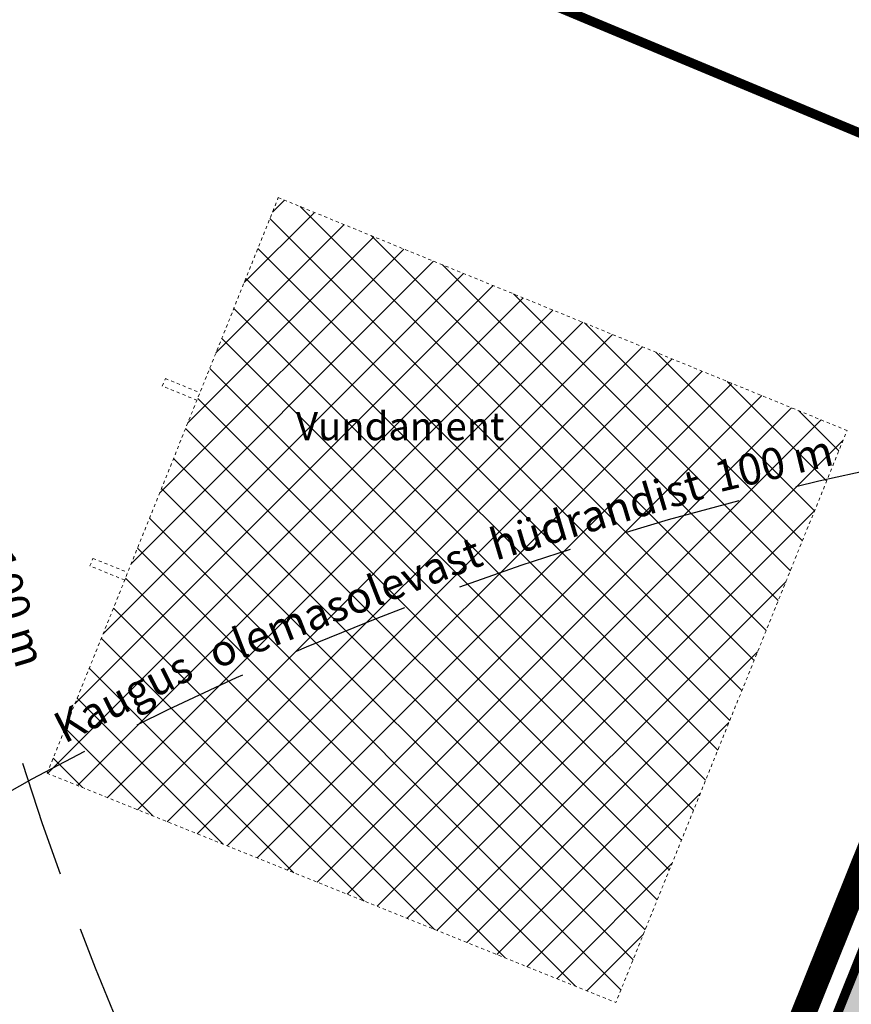
# Model space of a CAD drawing. Units: metres. Extents: x 660395 to 7170089, y 6474343 to 6475026.
# Drawn here: x 661317 to 661344, y 6474737 to 6474768 of the extents above; entities that cross this region are included whole.
import ezdxf
from ezdxf.enums import TextEntityAlignment as Align

# ---------------------------------------------------------------- set-up
doc = ezdxf.new("R2010")
doc.units = ezdxf.units.M
doc.header["$LTSCALE"] = 0.5
for name, pattern in [('CENTERX2', [4, 2.5, -0.5, 0.5, -0.5]), ('DASHED2', [0.375, 0.25, -0.125]), ('HOONEKP', [0.02001, 0.01, -1e-05, 0.01])]:
    doc.linetypes.add(name, pattern=pattern)
doc.layers.add('HOONE', color=7, linetype='Continuous', lineweight=0)
doc.layers.add('plan hüdrant', color=175, linetype='Continuous', lineweight=0)
doc.layers.add('ol hoone', color=7, linetype='Continuous', lineweight=0, true_color=0xc78e9d)
doc.layers.add('plan haljastus', color=7, linetype='Continuous', lineweight=0, true_color=0xd6ffad)
doc.layers.add('ol krundi piir', color=38, linetype='Continuous')
doc.layers.add('Planala piir', color=7, linetype='CENTERX2')
doc.styles.add('janne', font='arial.ttf')
doc.styles.add('romans', font='romans.shx')
doc.styles.get("Standard").update_dxf_attribs({"font": 'arial.ttf'})
doc.linetypes.add('1W1_LINE', pattern='A,10,-2.35,["1W1",Standard,S=1.5,R=0,X=-1.5,Y=-0.75],-3.35', length=15.7)

msp = doc.modelspace()

# ---------------------------------------------------------------- hatches: boundary and pattern name
at = {"layer": 'ol hoone', "lineweight": -3}
h = msp.add_hatch(dxfattribs=at)
h.set_pattern_fill('ANSI37', color=256, scale=0.3)
h.paths.add_polyline_path([(661318.062, 6474743.905), (661325.472, 6474762.354), (661343.696, 6474754.89), (661336.286, 6474736.558)])
at = {"layer": 'plan haljastus', "linetype": 'ByBlock', "lineweight": 0}
h = msp.add_hatch(color=256, dxfattribs=at)
h.dxf.hatch_style = 1
edge = h.paths.add_edge_path()
edge.add_line((661324.804, 6474690.006), (661325.02, 6474690.52))
edge.add_line((661325.02, 6474690.52), (661339.12, 6474725.59))
edge.add_line((661339.12, 6474725.59), (661353.2, 6474760.63))
edge.add_line((661353.2, 6474760.63), (661367.31, 6474795.73))
edge.add_line((661367.31, 6474795.73), (661410.93, 6474777.65))
edge.add_line((661410.93, 6474777.65), (661411.361, 6474777.475))
edge.add_line((661411.361, 6474777.475), (661404.463, 6474760.511))
edge.add_arc((661402.616, 6474761.276), 2, 247.5017, 337.5078, ccw=False)
edge.add_line((661401.85, 6474759.428), (661398.652, 6474760.753))
edge.add_line((661398.652, 6474760.753), (661405.04, 6474776.455))
edge.add_line((661405.04, 6474776.455), (661369.612, 6474791.14))
edge.add_line((661369.612, 6474791.14), (661362.977, 6474774.836))
edge.add_line((661362.977, 6474774.836), (661374.939, 6474769.879))
edge.add_line((661374.939, 6474769.879), (661365.695, 6474747.132))
edge.add_line((661365.695, 6474747.132), (661381.95, 6474740.394))
edge.add_line((661381.95, 6474740.394), (661381.524, 6474739.346))
edge.add_arc((661379.671, 6474740.1), 2, 247.6346, 337.8636, ccw=False)
edge.add_line((661378.91, 6474738.25), (661376.143, 6474739.389))
edge.add_line((661376.143, 6474739.389), (661370.076, 6474724.476))
edge.add_line((661370.076, 6474724.476), (661372.858, 6474723.332))
edge.add_arc((661372.098, 6474721.482), 2, -22.1365, 67.6565, ccw=False)
edge.add_line((661373.95, 6474720.729), (661373.51, 6474719.648))
edge.add_line((661373.51, 6474719.648), (661357.254, 6474726.382))
edge.add_line((661357.254, 6474726.382), (661348.003, 6474703.649))
edge.add_line((661348.003, 6474703.649), (661336.549, 6474708.415))
edge.add_line((661336.549, 6474708.415), (661329.915, 6474692.112))
edge.add_line((661329.915, 6474692.112), (661364.82, 6474677.588))
edge.add_line((661364.82, 6474677.588), (661371.22, 6474693.32))
edge.add_line((661371.22, 6474693.32), (661374.457, 6474691.979))
edge.add_arc((661373.691, 6474690.131), 2, -22.184, 67.4982, ccw=False)
edge.add_line((661375.543, 6474689.376), (661368.629, 6474672.375))
edge.add_line((661368.629, 6474672.375), (661368.34, 6474671.666))
edge.add_line((661368.34, 6474671.666), (661365.593, 6474672.864))
edge.add_line((661365.593, 6474672.864), (661354.229, 6474677.615))
edge.add_line((661354.229, 6474677.615), (661346.039, 6474681.018))
edge.add_line((661346.039, 6474681.018), (661335.542, 6474685.497))
edge.add_line((661335.542, 6474685.497), (661324.804, 6474690.006))

# ---------------------------------------------------------------- linework, layer by layer
at = {"layer": 'HOONE', "linetype": 'HOONEKP', "ltscale": 0.5, "flags": 128}
for points in [[(661318.062, 6474743.905), (661325.472, 6474762.354)], [(661343.696, 6474754.89), (661325.472, 6474762.354)], [(661318.062, 6474743.905), (661336.286, 6474736.558), (661343.696, 6474754.89)]]:
    msp.add_lwpolyline(points, dxfattribs=at)
at = {"layer": 'HOONE', "linetype": 'HOONEKP', "ltscale": 0.5}
for points in [[(661322.864, 6474755.86), (661321.753, 6474756.316), (661321.853, 6474756.554), (661322.961, 6474756.103)], [(661320.549, 6474750.097), (661319.434, 6474750.551), (661319.533, 6474750.791), (661320.648, 6474750.344)]]:
    msp.add_lwpolyline(points, dxfattribs=at)
at = {"layer": 'ol krundi piir', "linetype": 'Continuous', "lineweight": 0, "const_width": 0.3, "flags": 128}
for points in [[(661309.54, 6474778.84), (661353.2, 6474760.63), (661367.31, 6474795.73), (661323.62, 6474813.87)], [(661367.31, 6474795.73), (661353.2, 6474760.63), (661339.12, 6474725.59), (661325.02, 6474690.52), (661368.15, 6474672.57), (661410.93, 6474777.65)], [(661295.45, 6474743.8), (661339.12, 6474725.59), (661353.2, 6474760.63), (661309.54, 6474778.84)]]:
    msp.add_lwpolyline(points, close=True, dxfattribs=at)
at = {"layer": 'plan haljastus', "linetype": 'ByBlock', "lineweight": 0, "flags": 128}
msp.add_lwpolyline([(661339.12, 6474725.59), (661353.2, 6474760.63), (661367.31, 6474795.73), (661410.93, 6474777.65), (661411.361, 6474777.475), (661404.463, 6474760.511), (661404.463, 6474760.511, -0.414245), (661401.85, 6474759.428), (661398.652, 6474760.753), (661398.652, 6474760.753), (661405.04, 6474776.455), (661369.612, 6474791.14), (661362.977, 6474774.836), (661374.939, 6474769.879), (661365.695, 6474747.132), (661381.95, 6474740.394), (661381.524, 6474739.346, -0.415385), (661378.91, 6474738.25), (661376.143, 6474739.389), (661370.076, 6474724.476)], format="xyb", dxfattribs=at)
at = {"layer": 'plan hüdrant', "linetype": 'DASHED2', "lineweight": 30, "ltscale": 30}
for centre in [(661413.14, 6474774.513), (661365.491, 6474655.352)]:
    msp.add_circle(centre, 100.5, dxfattribs=at)
at = {"layer": 'Planala piir', "ltscale": 6, "const_width": 0.8, "flags": 128}
msp.add_lwpolyline([(661366.755, 6474797.056), (661324.097, 6474690.904), (661317.799, 6474676.399), (661472.913, 6474611.489), (661478.538, 6474626.824), (661485.869, 6474646.806), (661493.169, 6474666.646), (661513.652, 6474722.644), (661517.872, 6474734.69), (661502.113, 6474740.874), (661465.148, 6474756.213), (661426.103, 6474772.457), (661411.57, 6474778.446)], close=True, dxfattribs=at)

# ---------------------------------------------------------------- texts
at = {"layer": 'HOONE', "linetype": 'Continuous', "style": 'romans'}
msp.add_text('Vundament', height=0.9, dxfattribs=at).set_placement((661329.378, 6474755.03), align=Align.MIDDLE_CENTER)
at = {"layer": 'plan hüdrant', "linetype": '1W1_LINE', "ltscale": 2, "char_height": 1, "width": 43.8538, "attachment_point": 2, "style": 'janne'}
for s, insert, rotation in [('{\\fArial|b0|i0|c186|p34;100 m}', (661341.226, 6474754.325), 13.478), ('{\\fArial|b0|i0|c186|p34; hüdrandist}', (661335.356, 6474752.636), 16.6747), ('{\\fArial|b0|i0|c186|p34;olemasolevast}', (661327.426, 6474749.852), 21.2892), ('{\\fArial|b0|i0|c186|p34;100 m}', (661317.496, 6474749.342), 286.7785), ('{\\fArial|b0|i0|c186|p34;Kaugus }', (661320.267, 6474746.801), 26.9097)]:
    msp.add_mtext(s, dxfattribs=dict(at, insert=insert, rotation=rotation))

doc.saveas('drawing.dxf')
